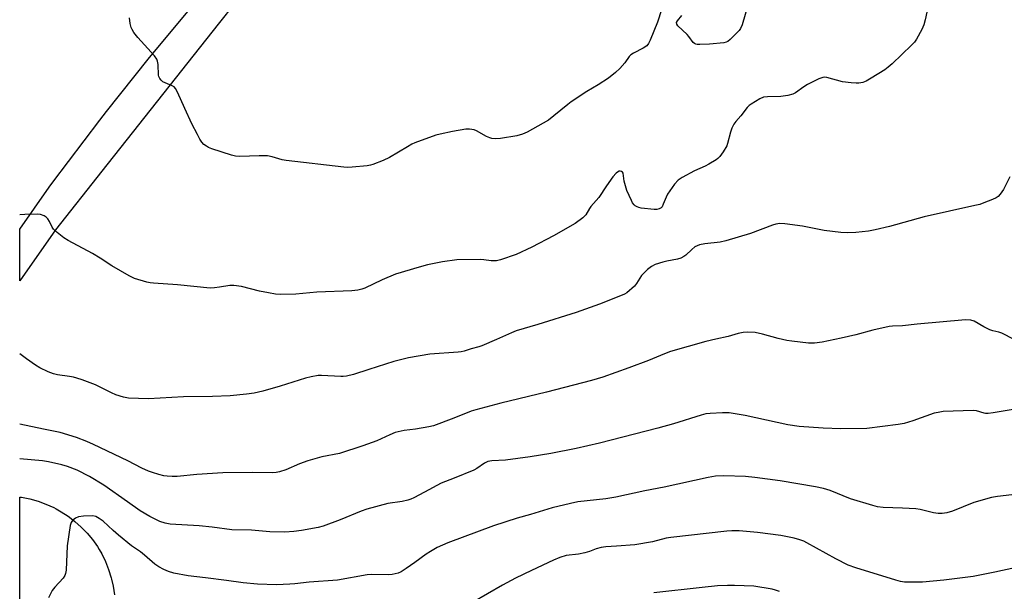
# Model space of a CAD drawing. Units: inches. Extents: x 1255772 to 1261772, y 609449 to 613450.
# Drawn here: x 1255772 to 1256112, y 611331 to 611528 of the extents above; entities that cross this region are included whole.
import ezdxf

# ---------------------------------------------------------------- set-up
doc = ezdxf.new("R2010")
doc.units = ezdxf.units.IN
doc.header["$MEASUREMENT"] = 0
doc.layers.add('TRANS-Road', color=130, linetype='Continuous')
doc.layers.add('Undefined', color=1, linetype='Continuous')

msp = doc.modelspace()

# ---------------------------------------------------------------- linework, layer by layer
at = {"layer": 'TRANS-Road'}
for points in [[(1255846.54, 611534.14), (1255840.63, 611526.76), (1255800.53, 611475.99), (1255784.57, 611455.78), (1255772.19, 611438.2), (1255772.19, 611456.06), (1255782.35, 611470.48), (1255783.59, 611472.19), (1255799.81, 611493.58), (1255802.17, 611496.57), (1255816.47, 611514.64), (1255833.57, 611535.34)], [(1255772.18, 611284.11), (1255772.19, 611363.58), (1255772.84, 611363.5), (1255773.35, 611363.4), (1255775.7, 611362.93), (1255778.51, 611362.14), (1255781.25, 611361.14), (1255783.9, 611359.94), (1255784.75, 611359.48), (1255786.46, 611358.54), (1255788.91, 611356.95), (1255790.56, 611355.69), (1255791.23, 611355.18), (1255793.4, 611353.23), (1255795.43, 611351.14), (1255797.29, 611348.89), (1255798.97, 611346.51), (1255799.55, 611345.54), (1255800.47, 611344), (1255801.77, 611341.4), (1255802.86, 611338.61), (1255803.75, 611335.76), (1255803.88, 611335.2), (1255804.42, 611332.85), (1255804.89, 611329.9)]]:
    msp.add_lwpolyline(points, dxfattribs=at)
at = {"layer": 'Undefined'}
for points, elevation in [([(1256023.63, 611534.42), (1256021.31, 611526.52), (1256020.76, 611525.19), (1256020.26, 611524.51), (1256019.07, 611523.26), (1256017.23, 611521.43), (1256016.36, 611520.73), (1256015.86, 611520.5), (1256015.05, 611520.32), (1256010.03, 611519.79), (1256006.73, 611519.69), (1256005.86, 611519.74), (1256005.33, 611519.86), (1256004.87, 611520.1), (1256004.49, 611520.46), (1256002.98, 611522.53), (1256002.41, 611523.18), (1255999.22, 611526.11), (1255998.8, 611526.72), (1255998.76, 611527.28), (1255999.08, 611527.91), (1256000.51, 611529.67)], 840), ([(1255993.57, 611531.64), (1255992.1, 611527.43), (1255989.64, 611521.24), (1255989.05, 611520.06), (1255988.42, 611519.27), (1255987.24, 611518.49), (1255983.87, 611516.78), (1255982.95, 611516.14), (1255982.39, 611515.54), (1255980.91, 611513.39), (1255979.16, 611511.44), (1255977.7, 611510.06), (1255975.27, 611508.14), (1255971.73, 611505.82), (1255967.79, 611503.49), (1255962.34, 611499.9), (1255961.17, 611499.01), (1255956.42, 611495.08), (1255954.51, 611493.63), (1255947.18, 611489.44), (1255945.58, 611488.73), (1255943.58, 611488.18), (1255937.96, 611487.27), (1255936.19, 611487.13), (1255935.07, 611487.25), (1255934.27, 611487.48), (1255933.23, 611487.97), (1255929.69, 611489.91), (1255928.9, 611490.22), (1255928.09, 611490.42), (1255927.26, 611490.52), (1255926.1, 611490.45), (1255921.47, 611489.69), (1255917.17, 611488.81), (1255915.75, 611488.45), (1255908.51, 611485.78), (1255907.45, 611485.28), (1255905.94, 611484.43), (1255899.74, 611480.7), (1255897.58, 611479.74), (1255894.03, 611478.29), (1255893.19, 611478.06), (1255892.04, 611477.89), (1255886.83, 611477.39), (1255885.38, 611477.33), (1255883.92, 611477.43), (1255864.09, 611479.71), (1255862.66, 611479.97), (1255859.26, 611480.96), (1255857.68, 611481.27), (1255854.74, 611481.29), (1255848.05, 611481.07), (1255846.61, 611481.14), (1255845.19, 611481.5), (1255838.41, 611483.77), (1255837.3, 611484.19), (1255836.55, 611484.6), (1255835.7, 611485.27), (1255834.95, 611486.06), (1255834.31, 611487.05), (1255833.46, 611488.61), (1255831.56, 611492.29), (1255829.08, 611497.69), (1255826.61, 611503.31), (1255825.92, 611504.56), (1255825.41, 611505.09), (1255824.82, 611505.48), (1255821.55, 611506.88), (1255820.94, 611507.39), (1255820.48, 611507.99), (1255820.15, 611508.68), (1255820.04, 611509.19), (1255819.9, 611512.81), (1255819.73, 611513.92), (1255819.48, 611514.7), (1255818.67, 611515.86), (1255812.9, 611522.08), (1255811.52, 611523.89), (1255810.95, 611524.84), (1255810.63, 611525.61), (1255810.32, 611526.99), (1255810.03, 611528.97)], 840), ([(1256123.95, 611341.06), (1256108.47, 611337.63), (1256101.06, 611336.23), (1256090.89, 611334.91), (1256083.58, 611334.27), (1256079.74, 611334.18), (1256077.38, 611334.21), (1256075.98, 611334.43), (1256074.31, 611334.89), (1256060.51, 611339.13), (1256057.92, 611340.12), (1256053.6, 611342.3), (1256043.62, 611347.84), (1256042.59, 611348.34), (1256041.23, 611348.87), (1256039.27, 611349.45), (1256034.73, 611350.37), (1256026.6, 611351.39), (1256020.29, 611351.9), (1256017.79, 611351.9), (1256016.08, 611351.79), (1255996.75, 611349.68), (1255995.12, 611349.39), (1255990.48, 611348.19), (1255984.3, 611347.07), (1255978.05, 611346.59), (1255974.36, 611346.42), (1255972.68, 611346.17), (1255971.02, 611345.73), (1255968.71, 611344.84), (1255967.11, 611344.38), (1255964.91, 611343.92), (1255960.68, 611343.37), (1255958.43, 611342.76), (1255956.24, 611341.82), (1255948.66, 611338.26), (1255943.15, 611335.55), (1255938.66, 611333.14), (1255928.29, 611327.26)], 828), ([(1256034.21, 611330.99), (1256032.81, 611331.49), (1256031.68, 611331.77), (1256025.35, 611332.8), (1256018.69, 611333.08), (1256016.35, 611333.09), (1256012.81, 611332.92), (1256007.56, 611332.43), (1255990.93, 611330.54)], 826)]:
    msp.add_lwpolyline(points, dxfattribs=dict(at, elevation=elevation))
for points in [[(1256086.09, 611535.84, 838), (1256084.51, 611528.24, 838), (1256084.06, 611526.52, 838), (1256083.31, 611524.92, 838), (1256081.48, 611521.53, 838), (1256080.81, 611520.57, 838), (1256079.78, 611519.49, 838), (1256073.1, 611513.05, 838), (1256071.76, 611511.85, 838), (1256070.56, 611511.02, 838), (1256065.84, 611508.05, 838), (1256064.07, 611507.03, 838), (1256062.99, 611506.66, 838), (1256061.57, 611506.41, 838), (1256060.7, 611506.38, 838), (1256058.92, 611506.5, 838), (1256055.99, 611506.86, 838), (1256050.57, 611508.3, 838), (1256049.73, 611508.4, 838), (1256049.18, 611508.35, 838), (1256047.84, 611507.86, 838), (1256043.89, 611505.89, 838), (1256042.65, 611505.11, 838), (1256039.8, 611503.08, 838), (1256038.77, 611502.56, 838), (1256037.07, 611502.14, 838), (1256034.74, 611501.77, 838), (1256030.12, 611501.7, 838), (1256028.72, 611501.54, 838), (1256027.41, 611500.96, 838), (1256024.4, 611499.15, 838), (1256023.71, 611498.63, 838), (1256023.1, 611497.99, 838), (1256020.85, 611495.08, 838), (1256019.13, 611493.12, 838), (1256018.48, 611492.18, 838), (1256017.83, 611490.89, 838), (1256017.3, 611489.49, 838), (1256016.3, 611485.54, 838), (1256016.01, 611484.74, 838), (1256014.85, 611482.74, 838), (1256013.68, 611481.13, 838), (1256012.98, 611480.43, 838), (1256012.33, 611479.93, 838), (1256009.84, 611478.41, 838), (1256008.56, 611477.74, 838), (1256004.95, 611476.12, 838), (1256000.71, 611473.88, 838), (1255999.26, 611472.93, 838), (1255998, 611471.55, 838), (1255995.65, 611468.11, 838), (1255995.11, 611467.07, 838), (1255994.14, 611464.61, 838), (1255993.71, 611463.76, 838), (1255993.36, 611463.4, 838), (1255992.69, 611462.99, 838), (1255991.92, 611462.77, 838), (1255991.05, 611462.76, 838), (1255986.56, 611463.26, 838), (1255985.7, 611463.46, 838), (1255985.19, 611463.66, 838), (1255984.49, 611464.06, 838), (1255984.08, 611464.4, 838), (1255983.58, 611465.08, 838), (1255983.17, 611465.84, 838), (1255981.6, 611469.3, 838), (1255980.65, 611472.61, 838), (1255980.31, 611475.33, 838), (1255980.12, 611475.66, 838), (1255979.77, 611475.91, 838), (1255979.33, 611476.03, 838), (1255978.9, 611475.98, 838), (1255978.31, 611475.7, 838), (1255977.9, 611475.35, 838), (1255976.78, 611474.04, 838), (1255974.55, 611470.98, 838), (1255971.95, 611466.91, 838), (1255969.18, 611463.83, 838), (1255968.68, 611463.13, 838), (1255967.4, 611460.9, 838), (1255966.35, 611459.89, 838), (1255963.71, 611457.99, 838), (1255956.31, 611453.72, 838), (1255948.76, 611449.83, 838), (1255943.39, 611447.25, 838), (1255938.04, 611445.41, 838), (1255936.61, 611445.06, 838), (1255934.83, 611445.04, 838), (1255932.24, 611445.43, 838), (1255931.06, 611445.51, 838), (1255922.99, 611445.39, 838), (1255918.03, 611444.77, 838), (1255912.77, 611443.66, 838), (1255909.9, 611442.94, 838), (1255901.81, 611440.51, 838), (1255897.17, 611438.53, 838), (1255891.23, 611435.68, 838), (1255890.14, 611435.3, 838), (1255888.77, 611434.97, 838), (1255886.76, 611434.77, 838), (1255874.62, 611434.24, 838), (1255867.36, 611433.56, 838), (1255862.13, 611433.5, 838), (1255860.37, 611433.63, 838), (1255858.01, 611434.02, 838), (1255854.89, 611434.65, 838), (1255848.7, 611436.22, 838), (1255846.09, 611436.54, 838), (1255844.66, 611436.54, 838), (1255841.06, 611435.95, 838), (1255839.32, 611435.76, 838), (1255837.87, 611435.7, 838), (1255826.56, 611436.79, 838), (1255818.29, 611437.37, 838), (1255817.13, 611437.52, 838), (1255815.99, 611437.77, 838), (1255811.77, 611439, 838), (1255809.92, 611439.93, 838), (1255803.97, 611443.36, 838), (1255799.9, 611446.05, 838), (1255797.25, 611447.65, 838), (1255788.95, 611452.08, 838), (1255787.44, 611452.98, 838), (1255785.14, 611454.81, 838), (1255783.87, 611456, 838), (1255783.42, 611456.66, 838), (1255782.42, 611458.6, 838), (1255781.84, 611459.55, 838), (1255781.31, 611460.16, 838), (1255780.64, 611460.58, 838), (1255779.38, 611461.04, 838), (1255778.22, 611461.18, 838), (1255774, 611461.12, 838), (1255772.19, 611460.9, 838)], [(1256113.62, 611474.04, 836), (1256111.43, 611469.66, 836), (1256110.38, 611468.07, 836), (1256109.66, 611467.29, 836), (1256108.98, 611466.82, 836), (1256107.66, 611466.22, 836), (1256104.67, 611465.05, 836), (1256103.29, 611464.56, 836), (1256101.55, 611464.12, 836), (1256084.14, 611460.28, 836), (1256072.13, 611456.91, 836), (1256067.21, 611455.79, 836), (1256064.9, 611455.35, 836), (1256060.58, 611454.8, 836), (1256057.69, 611454.75, 836), (1256055.37, 611454.81, 836), (1256049.65, 611455.49, 836), (1256042.18, 611457.05, 836), (1256036.12, 611457.89, 836), (1256034.39, 611457.95, 836), (1256032.96, 611457.7, 836), (1256031.84, 611457.39, 836), (1256024.2, 611454.49, 836), (1256015.76, 611451.93, 836), (1256013.76, 611451.52, 836), (1256008.52, 611450.99, 836), (1256006.58, 611450.55, 836), (1256005.78, 611450.27, 836), (1256005.06, 611449.87, 836), (1256003.98, 611449, 836), (1256001.9, 611447.06, 836), (1256001.19, 611446.56, 836), (1256000.16, 611446.01, 836), (1255999.07, 611445.67, 836), (1255995.39, 611444.96, 836), (1255994, 611444.62, 836), (1255991.3, 611443.78, 836), (1255990.04, 611443.18, 836), (1255988.73, 611442.08, 836), (1255986.68, 611440.05, 836), (1255986.01, 611439.15, 836), (1255984.92, 611437.22, 836), (1255984.22, 611436.34, 836), (1255981.52, 611434.09, 836), (1255980.79, 611433.61, 836), (1255980.02, 611433.22, 836), (1255972.14, 611430.1, 836), (1255964.1, 611427.23, 836), (1255950.85, 611423.08, 836), (1255943.39, 611420.88, 836), (1255941.85, 611420.27, 836), (1255936.6, 611417.9, 836), (1255931.6, 611415.75, 836), (1255930.58, 611415.42, 836), (1255927.91, 611414.73, 836), (1255925.45, 611413.93, 836), (1255924.48, 611413.7, 836), (1255923.35, 611413.55, 836), (1255913.64, 611412.93, 836), (1255906.3, 611411.66, 836), (1255901.2, 611410.31, 836), (1255892.54, 611407.59, 836), (1255887.32, 611405.85, 836), (1255884.88, 611405.28, 836), (1255883.79, 611405.14, 836), (1255882.94, 611405.14, 836), (1255876.25, 611405.57, 836), (1255875.07, 611405.47, 836), (1255872.71, 611405.07, 836), (1255870.7, 611404.56, 836), (1255861.99, 611401.88, 836), (1255856.07, 611400.14, 836), (1255852.99, 611399.47, 836), (1255850.44, 611399.04, 836), (1255844.8, 611398.51, 836), (1255838.67, 611398.28, 836), (1255828.72, 611398.17, 836), (1255816.55, 611397.46, 836), (1255809.67, 611397.68, 836), (1255807.94, 611398.06, 836), (1255805.39, 611398.84, 836), (1255803.82, 611399.52, 836), (1255798.36, 611402.29, 836), (1255793.76, 611403.99, 836), (1255791.85, 611404.64, 836), (1255790.76, 611404.92, 836), (1255789.41, 611405.2, 836), (1255785.18, 611405.8, 836), (1255783.8, 611406.09, 836), (1255781.96, 611406.79, 836), (1255779.17, 611408.18, 836), (1255777.68, 611409.11, 836), (1255774.52, 611411.25, 836), (1255772.19, 611412.96, 836)], [(1256115.15, 611417.92, 834), (1256110.86, 611420.16, 834), (1256109.92, 611420.47, 834), (1256107.81, 611420.92, 834), (1256106.75, 611421.31, 834), (1256104.66, 611422.34, 834), (1256101.33, 611424.26, 834), (1256100.23, 611424.56, 834), (1256098.5, 611424.71, 834), (1256097.06, 611424.64, 834), (1256090.71, 611423.98, 834), (1256081.72, 611423.25, 834), (1256076.68, 611422.7, 834), (1256073.19, 611422.54, 834), (1256072, 611422.41, 834), (1256066.38, 611421.15, 834), (1256060.54, 611419.56, 834), (1256055.55, 611418.35, 834), (1256048.92, 611416.97, 834), (1256046.27, 611416.68, 834), (1256044.19, 611416.73, 834), (1256038.52, 611417.32, 834), (1256036.81, 611417.6, 834), (1256033.76, 611418.23, 834), (1256028.36, 611419.76, 834), (1256025.84, 611420.33, 834), (1256023.17, 611420.48, 834), (1256021.7, 611420.37, 834), (1256019.96, 611419.99, 834), (1256016.53, 611418.95, 834), (1256012.27, 611418.06, 834), (1256008.87, 611417.2, 834), (1255996.69, 611413.78, 834), (1255994.53, 611413, 834), (1255989.09, 611410.75, 834), (1255982.24, 611408.15, 834), (1255973.32, 611404.96, 834), (1255969.36, 611403.77, 834), (1255953.88, 611399.8, 834), (1255938.07, 611395.95, 834), (1255929.54, 611393.71, 834), (1255927.9, 611393.16, 834), (1255921.88, 611390.78, 834), (1255914.92, 611388.18, 834), (1255913.23, 611387.82, 834), (1255908.67, 611387.04, 834), (1255904.74, 611386.55, 834), (1255901.69, 611385.82, 834), (1255899.81, 611385.09, 834), (1255895.38, 611383.01, 834), (1255890.55, 611381.23, 834), (1255882.42, 611378.63, 834), (1255876.33, 611377.44, 834), (1255871.55, 611376.05, 834), (1255868.71, 611375.05, 834), (1255863.99, 611372.99, 834), (1255861.8, 611372.32, 834), (1255860.69, 611372.08, 834), (1255859.21, 611371.97, 834), (1255852.38, 611372.07, 834), (1255842.2, 611371.97, 834), (1255833.27, 611371.39, 834), (1255826.47, 611370.68, 834), (1255824.74, 611370.67, 834), (1255823.02, 611370.77, 834), (1255821.89, 611370.95, 834), (1255820.21, 611371.37, 834), (1255817.99, 611372.02, 834), (1255816.65, 611372.53, 834), (1255814.29, 611373.59, 834), (1255809.48, 611376.03, 834), (1255797.59, 611381.77, 834), (1255795.34, 611382.76, 834), (1255791.72, 611384.11, 834), (1255786.17, 611385.81, 834), (1255780.41, 611387.06, 834), (1255772.19, 611388.74, 834)], [(1256115.52, 611393.85, 832), (1256107.94, 611392.59, 832), (1256106.19, 611392.39, 832), (1256105.33, 611392.4, 832), (1256104.79, 611392.5, 832), (1256102.13, 611393.34, 832), (1256101.03, 611393.5, 832), (1256090.65, 611393.07, 832), (1256088.98, 611392.79, 832), (1256087.6, 611392.47, 832), (1256080.17, 611389.88, 832), (1256077.2, 611388.97, 832), (1256075.21, 611388.64, 832), (1256064.32, 611387.26, 832), (1256055.42, 611387.08, 832), (1256049.33, 611387.34, 832), (1256041.01, 611387.97, 832), (1256037.14, 611388.54, 832), (1256022.37, 611391.73, 832), (1256018.28, 611392.45, 832), (1256016.83, 611392.59, 832), (1256014.55, 611392.64, 832), (1256010.28, 611392.41, 832), (1256008.87, 611392.25, 832), (1256007.21, 611391.86, 832), (1255997.72, 611388.84, 832), (1255992.24, 611387.33, 832), (1255972.19, 611382.15, 832), (1255964.08, 611380.32, 832), (1255955.32, 611378.59, 832), (1255948.22, 611377.44, 832), (1255939.7, 611376.3, 832), (1255935.03, 611376.11, 832), (1255933.66, 611375.89, 832), (1255932.44, 611375.27, 832), (1255929.79, 611373.41, 832), (1255928.79, 611372.82, 832), (1255922.06, 611370.08, 832), (1255917.56, 611368.43, 832), (1255911.82, 611365.23, 832), (1255908.14, 611363.29, 832), (1255907.06, 611362.81, 832), (1255906, 611362.48, 832), (1255904.09, 611362.05, 832), (1255899.19, 611361.41, 832), (1255891.9, 611359.38, 832), (1255889.98, 611358.7, 832), (1255882.68, 611355.74, 832), (1255876.86, 611353.59, 832), (1255875.17, 611353.06, 832), (1255869.33, 611351.99, 832), (1255866.71, 611351.71, 832), (1255863.62, 611351.51, 832), (1255858.48, 611351.64, 832), (1255852.13, 611352.13, 832), (1255845.33, 611352.28, 832), (1255838.55, 611353.19, 832), (1255834.11, 611353.65, 832), (1255824.07, 611354.28, 832), (1255822.38, 611354.61, 832), (1255820.49, 611355.2, 832), (1255819.14, 611355.8, 832), (1255817.02, 611356.91, 832), (1255813.76, 611358.86, 832), (1255809.33, 611361.89, 832), (1255801.19, 611367.63, 832), (1255796.26, 611370.64, 832), (1255791.95, 611372.82, 832), (1255788.68, 611374.12, 832), (1255786.72, 611374.74, 832), (1255782.08, 611375.77, 832), (1255780.04, 611376.04, 832), (1255772.19, 611376.77, 832)], [(1256120.25, 611365.08, 830), (1256109.39, 611363.83, 830), (1256107.37, 611363.43, 830), (1256101.21, 611361.74, 830), (1256093.84, 611358.68, 830), (1256091.94, 611358.13, 830), (1256090.29, 611357.87, 830), (1256088.96, 611357.89, 830), (1256087.34, 611358.13, 830), (1256082.74, 611359.25, 830), (1256081.3, 611359.52, 830), (1256076.62, 611359.78, 830), (1256069.96, 611359.96, 830), (1256068.07, 611360.19, 830), (1256066.38, 611360.63, 830), (1256058.68, 611362.97, 830), (1256051.65, 611365.81, 830), (1256049.45, 611366.5, 830), (1256046.63, 611367.14, 830), (1256034.42, 611369.22, 830), (1256025.77, 611370.38, 830), (1256022.52, 611370.69, 830), (1256015.06, 611370.93, 830), (1256012.16, 611370.75, 830), (1256009.58, 611370.36, 830), (1255994.4, 611366.98, 830), (1255987.77, 611365.68, 830), (1255977.75, 611363.53, 830), (1255974.31, 611362.97, 830), (1255964.65, 611361.94, 830), (1255962.12, 611361.41, 830), (1255955.78, 611359.83, 830), (1255948.3, 611357.53, 830), (1255943.73, 611356.26, 830), (1255935.55, 611353.63, 830), (1255919.86, 611347.83, 830), (1255916.19, 611346.14, 830), (1255913.91, 611344.81, 830), (1255912.42, 611343.86, 830), (1255908.5, 611340.95, 830), (1255905.52, 611338.95, 830), (1255903.76, 611337.84, 830), (1255902.68, 611337.38, 830), (1255900.67, 611336.91, 830), (1255899.51, 611336.79, 830), (1255893.58, 611336.87, 830), (1255892.07, 611336.79, 830), (1255881.83, 611334.88, 830), (1255872.06, 611334.2, 830), (1255867.08, 611333.63, 830), (1255865.35, 611333.5, 830), (1255860.75, 611333.32, 830), (1255854.18, 611333.55, 830), (1255849.23, 611334, 830), (1255843.49, 611334.85, 830), (1255836.26, 611335.76, 830), (1255830.33, 611336.42, 830), (1255825.39, 611337.32, 830), (1255823.48, 611337.92, 830), (1255821.89, 611338.54, 830), (1255820.16, 611339.49, 830), (1255818.74, 611340.41, 830), (1255815.21, 611343.59, 830), (1255813.82, 611344.65, 830), (1255810.79, 611346.72, 830), (1255806.3, 611350.4, 830), (1255804.39, 611352.06, 830), (1255801, 611355.23, 830), (1255799.64, 611356.22, 830), (1255798.43, 611356.82, 830), (1255797.36, 611357.06, 830), (1255794.15, 611357.01, 830), (1255792.43, 611356.8, 830), (1255791.46, 611356.34, 830), (1255790.42, 611355.48, 830), (1255789.94, 611354.86, 830), (1255789.57, 611353.79, 830), (1255788.5, 611346.8, 830), (1255788.19, 611338.31, 830), (1255788.03, 611337.18, 830), (1255787.78, 611336.53, 830), (1255787.18, 611335.65, 830), (1255784.25, 611332.49, 830), (1255783.43, 611331.34, 830), (1255782.16, 611328.81, 830)]]:
    msp.add_polyline3d(points, dxfattribs=at)

doc.saveas('drawing.dxf')
